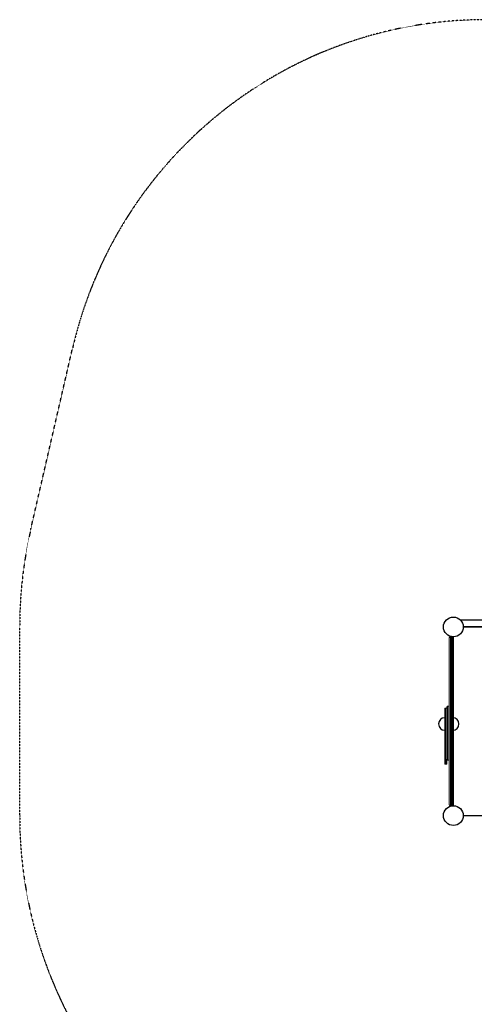
# Model space of a CAD drawing. Units: millimetres. Extents: x -2870 to 384774, y -4816 to 2148.
# Drawn here: x -2870 to -1260, y -1334 to 2148 of the extents above; entities that cross this region are included whole.
import ezdxf

# ---------------------------------------------------------------- set-up
doc = ezdxf.new("R2010")
doc.units = ezdxf.units.MM
doc.header["$LTSCALE"] = 0.2
doc.header["$MEASUREMENT"] = 0
doc.header["$PDMODE"] = 1
doc.linetypes.add('BORDER', pattern=[1.75, 0.5, -0.25, 0.5, -0.25, 0, -0.25])
doc.layers.add('HAGS-Dim Plan', color=7, linetype='Continuous', lineweight=100)
doc.layers.add('HAGS-EN1176 Falling Space', color=30, linetype='BORDER')
doc.layers.add('HAGS-Plan', color=7, linetype='Continuous')
doc.styles.get("Standard").update_dxf_attribs({"font": 'g13f12d.shx', "height": 300})
doc.dimstyles.new('HAGS - Dim Plan', dxfattribs={"dimtxt": 300, "dimasz": 200, "dimexe": 0.18, "dimexo": 0.0625, "dimgap": 150, "dimtad": 0, "dimlfac": 0.001, "dimrnd": 0.05, "dimzin": 1, "dimdsep": 46, "dimtxsty": 'Standard', "dimblk": 'HAGS - Dim Plan arrow', "dimcen": 0.1, "dimse1": 1, "dimse2": 1, "dimclrd": 1, "dimadec": 0, "dimazin": 0, "dimtfac": 1, "dimtofl": 0, "dimtmove": 0, "dimatfit": 3, "dimfxl": 1, "dimtolj": 1, "dimtzin": 0, "dimarcsym": 0})

# ---------------------------------------------------------------- blocks, each defined once
blk = doc.blocks.new('A$C8206b257')
at = {"layer": 'HAGS-Plan', "linetype": 'Continuous'}
for p, q in [((1299.5, 666.9), (702.5, 666.9)), ((1334.5, 631.9), (1334.5, 34.9)), ((696.4, -24.7), (1305.7, -24.7)), ((700.6, -0.7), (1301.4, -0.7)), ((1299.5, -0.1), (702.5, -0.1))]:
    blk.add_line(p, q, dxfattribs=at)
at = {"layer": 'HAGS-Plan', "linetype": 'Continuous', "lineweight": 0}
for p, q in [((1337, 38.9), (1337, 627.9)), ((1341, 34.9), (1341, 631.9)), ((1345, 631.9), (1341, 631.9)), ((1345, 34.9), (1345, 631.9)), ((1349, 38.9), (1349, 627.9)), ((1354, 470.9), (1349, 470.9)), ((1362, 485.4), (1357, 485.4)), ((1362, 287.1), (1362, 404.7)), ((1365, 290.1), (1365, 403.3)), ((1354, 280.1), (1354, 352.8)), ((1357, 283.1), (1357, 355.4)), ((1354, 280.1), (1349, 280.1)), ((1362, 287.1), (1357, 287.1)), ((1345, 34.9), (1341, 34.9))]:
    blk.add_line(p, q, dxfattribs=at)
at = {"layer": 'HAGS-Plan'}
blk.add_line((1357, 485.4), (1357, 467.9), dxfattribs=at)
for centre in [(1334.5, 667), (1334.5, 666.9), (1334.5, 666.9), (1334.5, 666.9), (1334.5, 666.9), (1334.5, -0.1), (1334.5, -0.1), (1334.5, -0.1), (1334.5, -0.1)]:
    blk.add_circle(centre, 35, dxfattribs=at)
for centre, start, end in [((1337, 343), 90, 270), ((1365, 343), 270, 90)]:
    blk.add_arc(centre, 22, start, end, dxfattribs=at)
at = {"layer": 'HAGS-Plan', "linetype": 'Continuous', "lineweight": 0}
for centre in [(1354, 283.1), (1362, 290.1)]:
    blk.add_arc(centre, 3, 270, 0, dxfattribs=at)
for points, knots in [([(1337, 627.9), (1337, 628.1), (1337, 628.2), (1337, 628.5), (1337.1, 628.6), (1337.1, 628.9), (1337.2, 629.2), (1337.4, 629.7), (1337.5, 629.9), (1337.8, 630.3), (1337.9, 630.5), (1338.3, 630.9), (1338.5, 631.1), (1338.9, 631.4), (1339.2, 631.5), (1339.7, 631.7), (1339.9, 631.8), (1340.5, 631.9), (1340.7, 631.9), (1341, 631.9)], [-0.000014964, -0.000014964, -0.000014964, -0.000014964, 0.00039609, 0.00039609, 0.000807143, 0.000807143, 0.00162925, 0.00162925, 0.002451358, 0.002451358, 0.003273465, 0.003273465, 0.004095572, 0.004095572, 0.004917679, 0.004917679, 0.005739786, 0.005739786, 0.006561894, 0.006561894, 0.006561894, 0.006561894]), ([(1345, 631.9), (1345.3, 631.9), (1345.6, 631.9), (1346.1, 631.8), (1346.4, 631.7), (1346.8, 631.5), (1347.1, 631.4), (1347.5, 631.1), (1347.7, 630.9), (1348.1, 630.5), (1348.2, 630.3), (1348.5, 629.9), (1348.6, 629.7), (1348.8, 629.2), (1348.9, 628.9), (1349, 628.6), (1349, 628.5), (1349, 628.2), (1349, 628.1), (1349, 627.9)], [0, 0, 0, 0, 0.000819988, 0.000819988, 0.001639976, 0.001639976, 0.002459964, 0.002459964, 0.003279952, 0.003279952, 0.00409994, 0.00409994, 0.004919928, 0.004919928, 0.005739916, 0.005739916, 0.00614991, 0.00614991, 0.006559904, 0.006559904, 0.006559904, 0.006559904]), ([(1354, 352.8), (1354, 355.9), (1354, 359.2), (1354, 366.1), (1354, 369.7), (1354, 377.4), (1354, 381.4), (1354, 387.7), (1354, 389.9), (1354, 393.2), (1354, 394.3), (1354, 396.6), (1354, 397.7), (1354, 401.2), (1354, 403.5), (1354, 408.3), (1354, 410.8), (1354, 415.8), (1354, 418.3), (1354, 422.3), (1354, 423.6), (1354, 425.6), (1354, 426.3), (1354, 427.6), (1354, 428.3), (1354, 431.8), (1354, 434.6), (1354, 438.9), (1354, 440.4), (1354, 442.6), (1354, 443.3), (1354, 444.8), (1354, 445.6), (1354, 447.9), (1354, 449.4), (1354, 451.6), (1354, 452.4), (1354, 453.9), (1354, 454.7), (1354, 456.9), (1354, 458.3), (1354, 460.1), (1354, 460.4), (1354, 461.1), (1354, 461.4), (1354, 462.4), (1354, 463), (1354, 463.9), (1354, 464.2), (1354, 464.7), (1354, 465), (1354, 465.8), (1354, 466.3), (1354, 467.1), (1354, 467.5), (1354, 468.1), (1354, 468.2), (1354, 468.6), (1354, 468.7), (1354, 469.4), (1354, 469.9), (1354, 470.3), (1354, 470.5), (1354, 470.7), (1354, 470.8), (1354, 470.9), (1354, 470.9), (1354, 470.9)], [0, 0, 0, 0, 0.0178699, 0.0178699, 0.0357398, 0.0357398, 0.0536097, 0.0536097, 0.0625447, 0.0625447, 0.0670121, 0.0670121, 0.0714796, 0.0714796, 0.0804146, 0.0804146, 0.0893495, 0.0893495, 0.0982845, 0.0982845, 0.1027519, 0.1027519, 0.1049857, 0.1049857, 0.1072194, 0.1072194, 0.1161544, 0.1161544, 0.1206218, 0.1206218, 0.1228556, 0.1228556, 0.1250893, 0.1250893, 0.1295568, 0.1295568, 0.1317905, 0.1317905, 0.1340243, 0.1340243, 0.1384918, 0.1384918, 0.1396086, 0.1396086, 0.1407255, 0.1407255, 0.1429592, 0.1429592, 0.1440761, 0.1440761, 0.145193, 0.145193, 0.1474267, 0.1474267, 0.1496604, 0.1496604, 0.1507773, 0.1507773, 0.1518942, 0.1518942, 0.1563617, 0.1563617, 0.1585954, 0.1585954, 0.1608291, 0.1608291, 0.1638601, 0.1638601, 0.1638601, 0.1638601]), ([(1354, 352.8), (1354, 355.9), (1354, 359.2), (1354, 366.1), (1354, 369.7), (1354, 377.4), (1354, 381.4), (1354, 387.7), (1354, 389.9), (1354, 393.2), (1354, 394.3), (1354, 396.6), (1354, 397.7), (1354, 401.2), (1354, 403.5), (1354, 408.3), (1354, 410.8), (1354, 415.8), (1354, 418.3), (1354, 422.3), (1354, 423.6), (1354, 425.6), (1354, 426.3), (1354, 427.6), (1354, 428.3), (1354, 431.8), (1354, 434.6), (1354, 438.9), (1354, 440.4), (1354, 442.6), (1354, 443.3), (1354, 444.8), (1354, 445.6), (1354, 447.9), (1354, 449.4), (1354, 451.6), (1354, 452.4), (1354, 453.9), (1354, 454.7), (1354, 456.9), (1354, 458.3), (1354, 460.1), (1354, 460.4), (1354, 461.1), (1354, 461.4), (1354, 462.4), (1354, 463), (1354, 463.9), (1354, 464.2), (1354, 464.7), (1354, 465), (1354, 465.8), (1354, 466.3), (1354, 467.1), (1354, 467.5), (1354, 468.1), (1354, 468.2), (1354, 468.6), (1354, 468.7), (1354, 469.4), (1354, 469.9), (1354, 470.3), (1354, 470.5), (1354, 470.7), (1354, 470.8), (1354, 470.9), (1354, 470.9), (1354, 470.9)], [0, 0, 0, 0, 0.0178699, 0.0178699, 0.0357398, 0.0357398, 0.0536097, 0.0536097, 0.0625447, 0.0625447, 0.0670121, 0.0670121, 0.0714796, 0.0714796, 0.0804146, 0.0804146, 0.0893495, 0.0893495, 0.0982845, 0.0982845, 0.1027519, 0.1027519, 0.1049857, 0.1049857, 0.1072194, 0.1072194, 0.1161544, 0.1161544, 0.1206218, 0.1206218, 0.1228556, 0.1228556, 0.1250893, 0.1250893, 0.1295568, 0.1295568, 0.1317905, 0.1317905, 0.1340243, 0.1340243, 0.1384918, 0.1384918, 0.1396086, 0.1396086, 0.1407255, 0.1407255, 0.1429592, 0.1429592, 0.1440761, 0.1440761, 0.145193, 0.145193, 0.1474267, 0.1474267, 0.1496604, 0.1496604, 0.1507773, 0.1507773, 0.1518942, 0.1518942, 0.1563617, 0.1563617, 0.1585954, 0.1585954, 0.1608291, 0.1608291, 0.1638639, 0.1638639, 0.1638639, 0.1638639]), ([(1354, 470.9), (1354.3, 470.9), (1354.7, 470.9), (1355.3, 470.7), (1355.6, 470.5), (1356.1, 470.1), (1356.3, 469.9), (1356.7, 469.3), (1356.8, 469), (1356.9, 468.6), (1357, 468.5), (1357, 468.2), (1357, 468.1), (1357, 467.9)], [0, 0, 0, 0, 0.972276, 0.972276, 1.947533, 1.947533, 2.922688, 2.922688, 3.897854, 3.897854, 4.292608, 4.292608, 4.694481, 4.694481, 4.694481, 4.694481]), ([(1357, 467.9), (1357, 467.9), (1357, 467.9), (1357, 467.9), (1357, 467.8), (1357, 467.4), (1357, 467.3), (1357, 466.9), (1357, 466.7), (1357, 466.3), (1357, 466), (1357, 465.5), (1357, 465.3), (1357, 465), (1357, 464.8), (1357, 464.2), (1357, 463.8), (1357, 463), (1357, 462.8), (1357, 462.2), (1357, 462), (1357, 461.1), (1357, 460.5), (1357, 459.3), (1357, 458.6), (1357, 456.5), (1357, 455.1), (1357, 453), (1357, 452.2), (1357, 450.8), (1357, 450), (1357, 448.6), (1357, 447.8), (1357, 446.4), (1357, 445.6), (1357, 443.5), (1357, 442), (1357, 439.2), (1357, 437.8), (1357, 435.1), (1357, 433.7), (1357, 431), (1357, 429.7), (1357, 425.8), (1357, 423.2), (1357, 418.2), (1357, 415.8), (1357, 411), (1357, 408.7), (1357, 405.2), (1357, 404.1), (1357, 401.8), (1357, 400.7), (1357, 395.2), (1357, 391), (1357, 382.9), (1357, 375.2), (1357, 368.2), (1357, 361.5), (1357, 358.4), (1357, 355.4)], [0.1206976, 0.1206976, 0.1206976, 0.1206976, 0.1217886, 0.1217886, 0.1261382, 0.1261382, 0.128313, 0.128313, 0.1304878, 0.1304878, 0.1326626, 0.1326626, 0.13375, 0.13375, 0.1348374, 0.1348374, 0.1370122, 0.1370122, 0.1380996, 0.1380996, 0.139187, 0.139187, 0.1413618, 0.1413618, 0.1435366, 0.1435366, 0.1478862, 0.1478862, 0.150061, 0.150061, 0.1522358, 0.1522358, 0.1544106, 0.1544106, 0.1565854, 0.1565854, 0.160935, 0.160935, 0.1652846, 0.1652846, 0.1696342, 0.1696342, 0.1739837, 0.1739837, 0.1826829, 0.1826829, 0.1913821, 0.1913821, 0.2000813, 0.2000813, 0.2044309, 0.2044309, 0.2087805, 0.2087805, 0.2261789, 0.2261789, 0.2435772, 0.2609756, 0.2609756, 0.278374, 0.278374, 0.278374, 0.278374]), ([(1362, 404.7), (1362, 409.7), (1362, 414.5), (1362, 423.9), (1362, 428.5), (1362, 434.1), (1362, 435.2), (1362, 437.4), (1362, 438.5), (1362, 441.7), (1362, 443.9), (1362, 450.1), (1362, 454.1), (1362, 459.8), (1362, 461.7), (1362, 465.3), (1362, 467.1), (1362, 469.6), (1362, 470.5), (1362, 472.1), (1362, 472.9), (1362, 475.2), (1362, 476.7), (1362, 479.4), (1362, 480.7), (1362, 482.3), (1362, 482.8), (1362, 483.7), (1362, 484.1), (1362, 484.8), (1362, 485), (1362, 485.3), (1362, 485.3), (1362, 485.4), (1362, 485.4), (1362, 485.4)], [0, 0, 0, 0, 0.016696, 0.016696, 0.0333919, 0.0333919, 0.0375659, 0.0375659, 0.0417399, 0.0417399, 0.0500879, 0.0500879, 0.0667839, 0.0667839, 0.0751319, 0.0751319, 0.0834799, 0.0834799, 0.0876539, 0.0876539, 0.0918279, 0.0918279, 0.1001758, 0.1001758, 0.1085238, 0.1085238, 0.1126978, 0.1126978, 0.1168718, 0.1168718, 0.1210458, 0.1210458, 0.1231328, 0.1231328, 0.1240419, 0.1240419, 0.1240419, 0.1240419]), ([(1362, 404.7), (1362, 409.7), (1362, 414.5), (1362, 423.9), (1362, 428.5), (1362, 434.1), (1362, 435.2), (1362, 437.4), (1362, 438.5), (1362, 441.7), (1362, 443.9), (1362, 450.1), (1362, 454.1), (1362, 459.8), (1362, 461.7), (1362, 465.3), (1362, 467.1), (1362, 469.6), (1362, 470.5), (1362, 472.1), (1362, 472.9), (1362, 475.2), (1362, 476.7), (1362, 479.4), (1362, 480.7), (1362, 482.3), (1362, 482.8), (1362, 483.7), (1362, 484.1), (1362, 484.8), (1362, 485), (1362, 485.3), (1362, 485.3), (1362, 485.4), (1362, 485.4), (1362, 485.4)], [0, 0, 0, 0, 0.016696, 0.016696, 0.0333919, 0.0333919, 0.0375659, 0.0375659, 0.0417399, 0.0417399, 0.0500879, 0.0500879, 0.0667839, 0.0667839, 0.0751319, 0.0751319, 0.0834799, 0.0834799, 0.0876539, 0.0876539, 0.0918279, 0.0918279, 0.1001758, 0.1001758, 0.1085238, 0.1085238, 0.1126978, 0.1126978, 0.1168718, 0.1168718, 0.1210458, 0.1210458, 0.1231328, 0.1231328, 0.124042, 0.124042, 0.124042, 0.124042]), ([(1362, 485.4), (1362.3, 485.4), (1362.7, 485.3), (1363.3, 485.1), (1363.6, 485), (1364.1, 484.6), (1364.3, 484.3), (1364.7, 483.8), (1364.8, 483.5), (1364.9, 483), (1365, 482.9), (1365, 482.6), (1365, 482.5), (1365, 482.4)], [0, 0, 0, 0, 0.972281, 0.972281, 1.947543, 1.947543, 2.922699, 2.922699, 3.897862, 3.897862, 4.292606, 4.292606, 4.694469, 4.694469, 4.694469, 4.694469]), ([(1365, 482.4), (1365, 482.4), (1365, 482.4), (1365, 482.4), (1365, 482.3), (1365, 482.2), (1365, 482.1), (1365, 481.7), (1365, 481.4), (1365, 480.7), (1365, 480.2), (1365, 479.3), (1365, 478.8), (1365, 477.1), (1365, 475.8), (1365, 473.8), (1365, 473.1), (1365, 471.6), (1365, 470.9), (1365, 468.6), (1365, 467), (1365, 463.6), (1365, 461.9), (1365, 458.4), (1365, 456.6), (1365, 451), (1365, 447.1), (1365, 441.1), (1365, 439), (1365, 434.9), (1365, 432.7), (1365, 426.3), (1365, 421.9), (1365, 412.8), (1365, 408.1), (1365, 403.3)], [0.1353553, 0.1353553, 0.1353553, 0.1353553, 0.1355838, 0.1355838, 0.1375777, 0.1375777, 0.1395716, 0.1395716, 0.1435593, 0.1435593, 0.1475471, 0.1475471, 0.1515349, 0.1515349, 0.1595104, 0.1595104, 0.1634981, 0.1634981, 0.1674859, 0.1674859, 0.1754614, 0.1754614, 0.1834369, 0.1834369, 0.1914125, 0.1914125, 0.2073635, 0.2073635, 0.215339, 0.215339, 0.2233145, 0.2233145, 0.2392656, 0.2392656, 0.2552166, 0.2552166, 0.2552166, 0.2552166]), ([(1341, 34.9), (1340.7, 34.9), (1340.5, 35), (1339.9, 35.1), (1339.7, 35.2), (1339.2, 35.4), (1338.9, 35.5), (1338.5, 35.8), (1338.3, 36), (1337.9, 36.4), (1337.8, 36.6), (1337.5, 37), (1337.4, 37.2), (1337.2, 37.7), (1337.1, 37.9), (1337.1, 38.3), (1337, 38.4), (1337, 38.7), (1337, 38.8), (1337, 38.9)], [0, 0, 0, 0, 0.000819988, 0.000819988, 0.001639976, 0.001639976, 0.002459964, 0.002459964, 0.003279952, 0.003279952, 0.00409994, 0.00409994, 0.004919928, 0.004919928, 0.005739916, 0.005739916, 0.00614991, 0.00614991, 0.006559904, 0.006559904, 0.006559904, 0.006559904]), ([(1349, 38.9), (1349, 38.8), (1349, 38.7), (1349, 38.4), (1349, 38.3), (1348.9, 37.9), (1348.8, 37.7), (1348.6, 37.2), (1348.5, 37), (1348.2, 36.6), (1348.1, 36.4), (1347.7, 36), (1347.5, 35.8), (1347.1, 35.5), (1346.8, 35.4), (1346.4, 35.2), (1346.1, 35.1), (1345.6, 35), (1345.3, 34.9), (1345, 34.9)], [-0.000014964, -0.000014964, -0.000014964, -0.000014964, 0.00039609, 0.00039609, 0.000807143, 0.000807143, 0.00162925, 0.00162925, 0.002451358, 0.002451358, 0.003273465, 0.003273465, 0.004095572, 0.004095572, 0.004917679, 0.004917679, 0.005739786, 0.005739786, 0.006561894, 0.006561894, 0.006561894, 0.006561894])]:
    blk.add_open_spline(points, degree=3, knots=knots, dxfattribs=at)
blk = doc.blocks.new('HAGS - Dim Plan arrow')
at = {"color": 1, "lineweight": 0}
blk.add_lwpolyline([(0, 0, 0, 0.35, 0), (-1, 0, 0.015, 0.015, 0)], format="xyseb", dxfattribs=at)
blk = doc.blocks.new('*D12')
at = {"layer": 'Defpoints', "color": 0, "transparency": 16777216}
for p in [(3254.4, -331.5), (-2869.5, -667), (3254.4, -3428.4)]:
    blk.add_point(p, dxfattribs=at)
at = {"layer": 'HAGS-Dim Plan', "color": 1, "lineweight": -2, "transparency": 16777216}
for p, q in [((-2669.5, -3428.4), (-445.6, -3428.4)), ((3054.4, -3428.4), (723.3, -3428.4))]:
    blk.add_line(p, q, dxfattribs=at)
at = {"layer": 'HAGS-Dim Plan', "color": 1, "lineweight": -2, "transparency": 16777216, "xscale": 200, "yscale": 200, "zscale": 200, "rotation": 180}
blk.add_blockref('HAGS - Dim Plan arrow', (-2869.5, -3428.4), dxfattribs=at)
at = {"layer": 'HAGS-Dim Plan', "color": 1, "lineweight": -2, "transparency": 16777216, "xscale": 200, "yscale": 200, "zscale": 200}
blk.add_blockref('HAGS - Dim Plan arrow', (3254.4, -3428.4), dxfattribs=at)
at = {"layer": 'HAGS-Dim Plan', "color": 0, "transparency": 16777216, "insert": (138.8, -3428.4), "char_height": 300, "attachment_point": 5}
blk.add_mtext('\\A1;6.15m', dxfattribs=at)
blk = doc.blocks.new('*D13')
at = {"layer": 'Defpoints', "color": 0, "transparency": 16777216}
for p in [(-1386.3, -344.1, 337.3), (1754.4, -561.5, 144), (1754.4, -3003.1)]:
    blk.add_point(p, dxfattribs=at)
at = {"layer": 'HAGS-Dim Plan', "color": 1, "lineweight": -2, "transparency": 16777216}
for p, q in [((-1186.3, -3003.1), (-432.1, -3003.1)), ((1554.4, -3003.1), (718.7, -3003.1))]:
    blk.add_line(p, q, dxfattribs=at)
at = {"layer": 'HAGS-Dim Plan', "color": 1, "lineweight": -2, "transparency": 16777216, "xscale": 200, "yscale": 200, "zscale": 200, "rotation": 180}
blk.add_blockref('HAGS - Dim Plan arrow', (-1386.3, -3003.1), dxfattribs=at)
at = {"layer": 'HAGS-Dim Plan', "color": 1, "lineweight": -2, "transparency": 16777216, "xscale": 200, "yscale": 200, "zscale": 200}
blk.add_blockref('HAGS - Dim Plan arrow', (1754.4, -3003.1), dxfattribs=at)
at = {"layer": 'HAGS-Dim Plan', "color": 0, "transparency": 16777216, "insert": (143.3, -3003.1), "char_height": 300, "attachment_point": 5}
blk.add_mtext('\\A1;3.15m', dxfattribs=at)

msp = doc.modelspace()

# ---------------------------------------------------------------- linework, layer by layer
at = {"layer": 'HAGS-EN1176 Falling Space', "elevation": 106.468}
msp.add_lwpolyline([(1378.246, 1237.531, -0.09364329), (1820.166, 898.52), (2254.352, 898.52, -0.41421356), (3254.352, -101.48), (3254.352, -561.48, -0.41421356), (2254.352, -1561.48), (1820.067, -1561.48, -0.08169114), (1440.857, -1866.88), (576.88, -2355.816, -0.05149919), (228.695, -2508.006), (133.423, -2538.437, -0.15422212), (-790.299, -2541.329), (-885.759, -2511.495, -0.02372492), (-1050.526, -2451.286), (-1929.151, -2082.102, -0.30195891), (-2869.528, -666.953), (-2869.528, 0.047, -0.05677088), (-2830.204, 345.268), (-2682.575, 984.876, -0.34923043), (-1221.002, 2147.526), (-781.002, 2147.526, -0.11798148), (-102.001, 1985.045)], format="xyb", close=True, dxfattribs=at)

# ---------------------------------------------------------------- block references
at = {"rotation": 180}
msp.add_blockref('A$C8206b257', (0, 0), dxfattribs=at)

# ---------------------------------------------------------------- dimensions: what is measured, and where the dimension line sits
at = {"layer": 'HAGS-Dim Plan'}
dim = msp.add_linear_dim(base=(3254.352, -3428.434), p1=(-2869.528, -666.953), p2=(3254.352, -331.48), text='6.15m', dimstyle='HAGS - Dim Plan', override={"dimpost": 'm'}, dxfattribs=at)
dim.commit()
dim.dimension.update_dxf_attribs({"geometry": '*D12', "text_midpoint": (138.84, -3428.434), "dimtype": 160})
dim = msp.add_linear_dim(base=(1754.352, -3003.119), p1=(-1386.296, -344.128, 337.304), p2=(1754.352, -561.48, 143.981), dimstyle='HAGS - Dim Plan', override={"dimpost": 'm'}, dxfattribs=at)
dim.commit()
dim.dimension.update_dxf_attribs({"geometry": '*D13', "text_midpoint": (143.298, -3003.119), "dimtype": 160})

doc.saveas('drawing.dxf')
